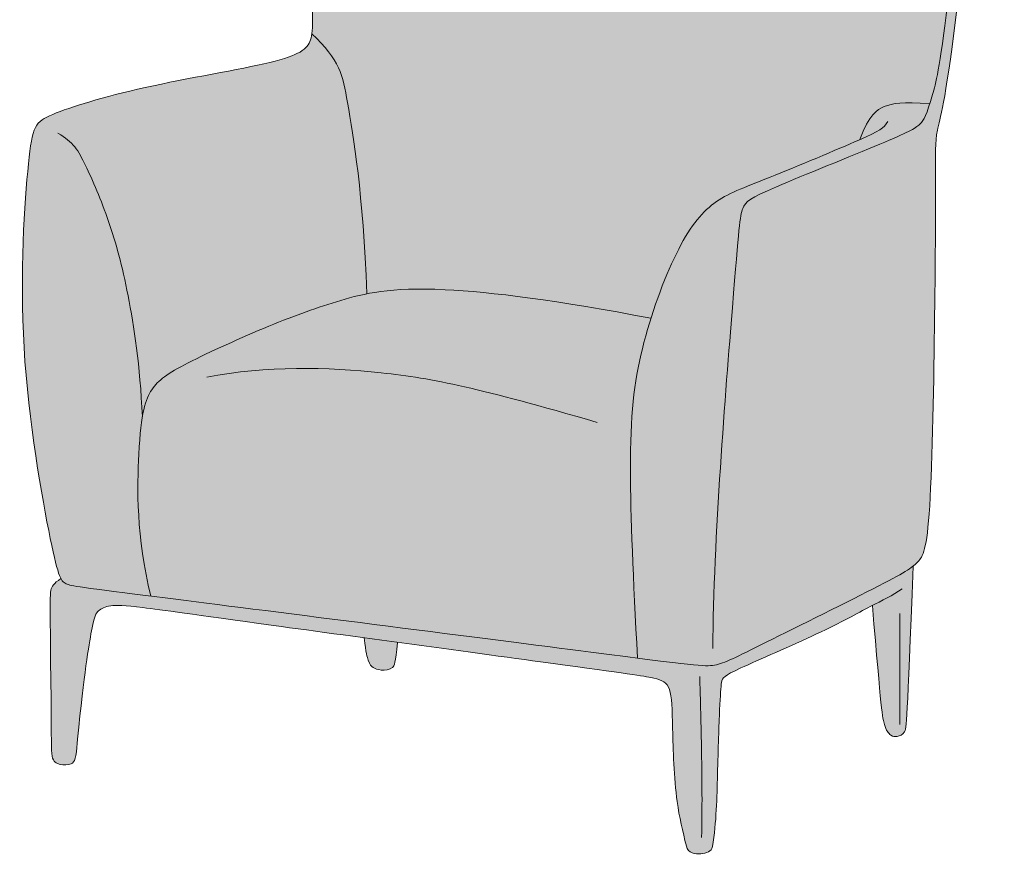
# Model space of a CAD drawing. Units: millimetres. Extents: x 9021 to 11402, y -70704 to -65427.
# Drawn here: x 9871 to 10848, y -70704 to -69876 of the extents above; entities that cross this region are included whole.
import ezdxf

# ---------------------------------------------------------------- set-up
doc = ezdxf.new("R2010")
doc.units = ezdxf.units.MM
doc.layers.add('drawing', color=7, linetype='Continuous', lineweight=5)
doc.layers.add('hatch', color=9, linetype='Continuous', lineweight=5)

msp = doc.modelspace()

# ---------------------------------------------------------------- hatches: boundary and pattern name
at = {"layer": 'hatch'}
h = msp.add_hatch(color=256, dxfattribs=at)
h.paths.add_polyline_path([(10528.48, -69327.06), (10420.49, -69314.72), (10374.3, -69310.83), (10331.99, -69308.49), (10312.02, -69307.92), (10292.84, -69307.72), (10274.55, -69307.86), (10257.21, -69308.32), (10240.89, -69309.07), (10225.69, -69310.09), (10211.67, -69311.34), (10198.92, -69312.8), (10187.48, -69314.46), (10182.24, -69315.37), (10177.32, -69316.36), (10172.69, -69317.41), (10170.49, -69317.97), (10168.37, -69318.55), (10166.31, -69319.15), (10164.33, -69319.78), (10162.42, -69320.43), (10160.57, -69321.1), (10158.8, -69321.8), (10157.09, -69322.53), (10155.45, -69323.28), (10153.87, -69324.07), (10152.36, -69324.88), (10150.91, -69325.72), (10150.21, -69326.16), (10149.52, -69326.6), (10148.85, -69327.05), (10148.2, -69327.51), (10147.56, -69327.97), (10146.93, -69328.45), (10146.32, -69328.93), (10145.72, -69329.42), (10145.14, -69329.92), (10144.58, -69330.43), (10144.03, -69330.95), (10143.49, -69331.48), (10142.96, -69332.01), (10142.45, -69332.56), (10141.96, -69333.12), (10141.48, -69333.68), (10141.01, -69334.25), (10140.55, -69334.84), (10140.11, -69335.43), (10139.68, -69336.04), (10139.27, -69336.65), (10138.87, -69337.28), (10138.48, -69337.92), (10138.1, -69338.57), (10137.74, -69339.24), (10137.39, -69339.93), (10137.05, -69340.63), (10136.73, -69341.36), (10136.42, -69342.1), (10136.11, -69342.87), (10135.83, -69343.67), (10135.55, -69344.49), (10135.29, -69345.33), (10135.04, -69346.21), (10134.8, -69347.11), (10134.57, -69348.05), (10134.35, -69349.02), (10134.15, -69350.02), (10133.78, -69352.13), (10133.45, -69354.4), (10133.16, -69356.83), (10132.93, -69359.43), (10132.73, -69362.23), (10132.47, -69368.42), (10132.37, -69375.5), (10132.44, -69383.55), (10133.03, -69402.93), (10160.26, -69839.05), (10161.77, -69869.89), (10161.88, -69875.13), (10161.89, -69879.59), (10161.8, -69883.37), (10161.72, -69885.03), (10161.61, -69886.56), (10161.47, -69887.96), (10161.32, -69889.26), (10161.13, -69890.46), (10160.93, -69891.58), (10160.81, -69892.11), (10160.69, -69892.63), (10160.57, -69893.13), (10160.44, -69893.61), (10160.3, -69894.09), (10160.16, -69894.55), (10159.86, -69895.46), (10159.53, -69896.34), (10159.36, -69896.77), (10159.17, -69897.2), (10158.99, -69897.62), (10158.79, -69898.04), (10158.58, -69898.46), (10158.37, -69898.86), (10158.15, -69899.27), (10157.92, -69899.67), (10157.67, -69900.07), (10157.42, -69900.46), (10157.16, -69900.84), (10156.88, -69901.23), (10156.59, -69901.61), (10156.3, -69901.98), (10155.98, -69902.36), (10155.66, -69902.73), (10155.32, -69903.09), (10154.97, -69903.45), (10154.6, -69903.81), (10154.22, -69904.17), (10153.83, -69904.52), (10153.41, -69904.87), (10152.99, -69905.22), (10152.54, -69905.57), (10152.08, -69905.91), (10151.6, -69906.25), (10151.11, -69906.59), (10150.6, -69906.93), (10150.06, -69907.26), (10149.51, -69907.59), (10148.36, -69908.25), (10147.12, -69908.91), (10145.79, -69909.56), (10144.38, -69910.2), (10142.88, -69910.84), (10141.29, -69911.48), (10139.6, -69912.12), (10137.81, -69912.75), (10133.91, -69914.03), (10129.57, -69915.31), (10124.77, -69916.61), (10119.47, -69917.94), (10107.37, -69920.67), (9995.88, -69942.81), (9966.25, -69949.89), (9952.95, -69953.44), (9940.75, -69956.94), (9929.7, -69960.34), (9919.86, -69963.6), (9911.28, -69966.67), (9904.03, -69969.51), (9900.91, -69970.83), (9899.47, -69971.49), (9898.11, -69972.14), (9896.83, -69972.81), (9896.21, -69973.15), (9895.62, -69973.49), (9895.04, -69973.84), (9894.47, -69974.2), (9893.93, -69974.56), (9893.4, -69974.93), (9892.88, -69975.31), (9892.38, -69975.7), (9891.9, -69976.1), (9891.43, -69976.52), (9890.98, -69976.94), (9890.53, -69977.38), (9890.11, -69977.83), (9889.69, -69978.29), (9889.29, -69978.78), (9888.9, -69979.27), (9888.53, -69979.79), (9888.16, -69980.32), (9887.81, -69980.88), (9887.47, -69981.45), (9887.14, -69982.04), (9886.82, -69982.66), (9886.51, -69983.29), (9886.21, -69983.95), (9885.91, -69984.64), (9885.63, -69985.35), (9885.36, -69986.08), (9885.09, -69986.84), (9884.83, -69987.63), (9884.58, -69988.44), (9884.1, -69990.16), (9883.65, -69992.01), (9883.22, -69993.98), (9882.81, -69996.08), (9882.03, -70000.73), (9881.3, -70006), (9879.89, -70018.62), (9877, -70052.62), (9874.68, -70096.25), (9874.03, -70120.78), (9873.89, -70146.63), (9874.37, -70173.45), (9875.59, -70200.87), (9877.62, -70228.52), (9880.34, -70255.96), (9883.58, -70282.74), (9887.17, -70308.38), (9894.72, -70354.46), (9901.6, -70390.54), (9904.9, -70405.99), (9906.33, -70412.13), (9907.65, -70417.31), (9908.88, -70421.64), (9909.46, -70423.51), (9910.03, -70425.2), (9910.59, -70426.72), (9911.13, -70428.07), (9911.4, -70428.69), (9911.67, -70429.28), (9911.94, -70429.83), (9912.21, -70430.34), (9912.39, -70430.68), (9912.57, -70431), (9912.75, -70431.3), (9912.93, -70431.6), (9913.12, -70431.88), (9913.3, -70432.14), (9913.48, -70432.4), (9913.66, -70432.64), (9913.85, -70432.87), (9914.03, -70433.09), (9914.22, -70433.3), (9914.4, -70433.49), (9914.59, -70433.68), (9914.78, -70433.86), (9914.97, -70434.03), (9915.16, -70434.2), (9915.35, -70434.35), (9915.54, -70434.5), (9915.74, -70434.63), (9915.94, -70434.77), (9916.14, -70434.89), (9916.34, -70435.01), (9916.54, -70435.13), (9916.75, -70435.24), (9916.95, -70435.34), (9917.16, -70435.44), (9917.59, -70435.64), (9918.03, -70435.81), (9918.48, -70435.99), (9918.98, -70436.17), (9919.51, -70436.34), (9920.07, -70436.51), (9920.68, -70436.69), (9921.34, -70436.86), (9922.08, -70437.04), (9923.8, -70437.4), (9925.93, -70437.8), (9935.65, -70439.3), (10001.32, -70447.78), (9998.8, -70436.88), (9996.62, -70426.2), (9994.74, -70415.76), (9993.16, -70405.57), (9991.85, -70395.63), (9990.79, -70385.96), (9989.96, -70376.58), (9989.34, -70367.5), (9988.91, -70358.72), (9988.65, -70350.27), (9988.54, -70334.37), (9988.87, -70319.91), (9989.46, -70306.98), (9990.19, -70295.49), (9991.02, -70285.53), (9991.97, -70276.97), (9992.48, -70273.16), (9993.03, -70269.64), (9993.47, -70267.1), (9993.93, -70264.71), (9994.41, -70262.47), (9994.9, -70260.37), (9995.42, -70258.4), (9995.95, -70256.55), (9996.5, -70254.82), (9997.08, -70253.19), (9997.67, -70251.65), (9998.28, -70250.2), (9998.9, -70248.83), (9999.55, -70247.54), (10000.22, -70246.3), (10000.91, -70245.11), (10001.62, -70243.97), (10002.35, -70242.87), (10002.97, -70241.98), (10003.6, -70241.11), (10004.25, -70240.25), (10004.91, -70239.41), (10005.6, -70238.58), (10006.31, -70237.77), (10007.05, -70236.96), (10007.81, -70236.16), (10008.6, -70235.37), (10009.42, -70234.58), (10010.27, -70233.8), (10011.15, -70233.03), (10012.07, -70232.25), (10013.03, -70231.48), (10014.02, -70230.71), (10015.05, -70229.93), (10017.24, -70228.37), (10019.61, -70226.79), (10022.17, -70225.17), (10024.94, -70223.51), (10031.16, -70220.02), (10038.38, -70216.23), (10055.81, -70207.64), (10076.04, -70198.24), (10118.37, -70179.85), (10137.62, -70172.15), (10155.48, -70165.5), (10172.66, -70159.64), (10189.86, -70154.27), (10202.28, -70150.75), (10208.9, -70149.12), (10215.93, -70147.6), (10223.02, -70146.32), (10230.68, -70145.21), (10238.98, -70144.3), (10248.02, -70143.6), (10257.89, -70143.15), (10268.68, -70142.99), (10280.49, -70143.12), (10293.4, -70143.59), (10311.44, -70144.7), (10331.47, -70146.42), (10353.56, -70148.8), (10377.8, -70151.88), (10433.03, -70160.28), (10497.76, -70171.95), (10493.22, -70187.08), (10489.21, -70202.24), (10486.31, -70214.88), (10485.02, -70221.23), (10483.84, -70227.64), (10482.76, -70234.16), (10481.79, -70240.81), (10480.92, -70247.64), (10480.15, -70254.66), (10478.9, -70269.47), (10478.03, -70285.52), (10477.53, -70303.09), (10477.39, -70322.44), (10477.91, -70359.64), (10484.4, -70509.32), (10520.46, -70513.87), (10541.97, -70516.25), (10545.64, -70516.56), (10548.79, -70516.77), (10551.48, -70516.88), (10552.68, -70516.9), (10553.79, -70516.9), (10554.83, -70516.88), (10555.8, -70516.84), (10556.72, -70516.78), (10557.59, -70516.71), (10558.42, -70516.61), (10559.23, -70516.5), (10560.02, -70516.38), (10560.8, -70516.24), (10561.74, -70516.05), (10562.69, -70515.84), (10563.65, -70515.61), (10564.63, -70515.35), (10565.62, -70515.07), (10566.63, -70514.76), (10568.72, -70514.06), (10570.94, -70513.23), (10573.32, -70512.28), (10578.66, -70509.95), (10612.26, -70493.49), (10737.04, -70430.68), (10746.6, -70425.37), (10750.25, -70423.2), (10753.29, -70421.3), (10754.6, -70420.42), (10755.79, -70419.6), (10756.87, -70418.82), (10757.86, -70418.07), (10758.6, -70417.47), (10759.3, -70416.9), (10759.95, -70416.33), (10760.56, -70415.78), (10761.14, -70415.23), (10761.69, -70414.68), (10762.75, -70413.57), (10763.2, -70413.09), (10763.64, -70412.59), (10764.08, -70412.07), (10764.51, -70411.53), (10764.73, -70411.25), (10764.94, -70410.96), (10765.16, -70410.65), (10765.37, -70410.34), (10765.58, -70410.02), (10765.79, -70409.68), (10765.99, -70409.33), (10766.2, -70408.96), (10766.41, -70408.58), (10766.61, -70408.19), (10766.81, -70407.78), (10767.02, -70407.35), (10767.22, -70406.9), (10767.42, -70406.43), (10767.81, -70405.43), (10768.2, -70404.35), (10768.58, -70403.18), (10768.96, -70401.9), (10769.33, -70400.52), (10769.69, -70399.02), (10770.05, -70397.4), (10770.75, -70393.77), (10771.43, -70389.58), (10772.07, -70384.78), (10772.69, -70379.3), (10773.28, -70373.09), (10774.37, -70358.29), (10776.19, -70319.07), (10779.3, -70169.46), (10780.14, -70004.55), (10780.33, -69999.21), (10780.48, -69996.74), (10780.68, -69994.37), (10780.92, -69992.07), (10781.22, -69989.82), (10781.58, -69987.59), (10782.01, -69985.35), (10786.1, -69967.46), (10788.13, -69957.31), (10790.54, -69943.66), (10793.34, -69925.68), (10800.24, -69873.34), (10846.24, -69415.65), (10846.7, -69410.38), (10847.03, -69405.46), (10847.12, -69403.14), (10847.15, -69400.9), (10847.14, -69399.82), (10847.11, -69398.75), (10847.06, -69397.71), (10846.98, -69396.68), (10846.88, -69395.67), (10846.76, -69394.69), (10846.61, -69393.72), (10846.43, -69392.78), (10846.33, -69392.31), (10846.22, -69391.85), (10846.11, -69391.39), (10845.99, -69390.94), (10845.86, -69390.49), (10845.72, -69390.05), (10845.57, -69389.61), (10845.42, -69389.18), (10845.25, -69388.75), (10845.08, -69388.33), (10844.9, -69387.91), (10844.71, -69387.49), (10844.51, -69387.08), (10844.3, -69386.67), (10844.08, -69386.27), (10843.85, -69385.87), (10843.61, -69385.48), (10843.36, -69385.09), (10843.1, -69384.71), (10842.83, -69384.33), (10842.55, -69383.95), (10842.26, -69383.58), (10841.96, -69383.21), (10841.64, -69382.85), (10841.32, -69382.49), (10840.98, -69382.13), (10840.63, -69381.78), (10840.27, -69381.43), (10839.89, -69381.09), (10839.5, -69380.75), (10839.09, -69380.41), (10838.66, -69380.07), (10838.22, -69379.74), (10837.76, -69379.41), (10837.28, -69379.08), (10836.78, -69378.76), (10836.25, -69378.43), (10835.71, -69378.11), (10835.15, -69377.79), (10834.56, -69377.47), (10833.95, -69377.16), (10833.31, -69376.84), (10831.96, -69376.22), (10830.5, -69375.59), (10828.92, -69374.97), (10827.23, -69374.34), (10825.41, -69373.72), (10823.46, -69373.09), (10821.36, -69372.46), (10816.73, -69371.19), (10811.47, -69369.88), (10798.85, -69367.12), (10763.79, -69360.76), (10655.03, -69344.18)], flags=0)
h.paths.add_polyline_path([(10421.2, -69576.88), (10421.19, -69577.54), (10421.15, -69578.22), (10421.12, -69578.56), (10421.09, -69578.9), (10421.05, -69579.25), (10421.01, -69579.6), (10420.95, -69579.94), (10420.89, -69580.29), (10420.83, -69580.64), (10420.76, -69580.99), (10420.68, -69581.34), (10420.59, -69581.68), (10420.49, -69582.03), (10420.39, -69582.38), (10420.28, -69582.72), (10420.17, -69583.06), (10420.05, -69583.4), (10419.92, -69583.74), (10419.78, -69584.07), (10419.64, -69584.4), (10419.49, -69584.73), (10419.33, -69585.05), (10419.17, -69585.37), (10418.99, -69585.68), (10418.82, -69585.99), (10418.63, -69586.29), (10418.44, -69586.59), (10418.25, -69586.88), (10418.05, -69587.16), (10417.84, -69587.44), (10417.63, -69587.71), (10417.41, -69587.97), (10417.19, -69588.23), (10416.96, -69588.48), (10416.73, -69588.71), (10416.49, -69588.94), (10416.25, -69589.17), (10416.01, -69589.38), (10415.76, -69589.59), (10415.51, -69589.78), (10415.26, -69589.97), (10415, -69590.15), (10414.74, -69590.32), (10414.48, -69590.48), (10414.22, -69590.63), (10413.96, -69590.77), (10413.69, -69590.9), (10413.42, -69591.02), (10413.16, -69591.14), (10412.89, -69591.24), (10412.62, -69591.33), (10412.36, -69591.42), (10412.09, -69591.5), (10411.82, -69591.57), (10411.56, -69591.63), (10411.29, -69591.68), (10411.03, -69591.72), (10410.77, -69591.76), (10410.51, -69591.78), (10410.25, -69591.8), (10409.99, -69591.81), (10409.74, -69591.82), (10409.48, -69591.81), (10409.23, -69591.8), (10408.97, -69591.78), (10408.71, -69591.76), (10408.44, -69591.72), (10408.18, -69591.68), (10407.92, -69591.63), (10407.65, -69591.57), (10407.38, -69591.5), (10407.12, -69591.42), (10406.85, -69591.33), (10406.58, -69591.24), (10406.32, -69591.14), (10406.05, -69591.02), (10405.78, -69590.9), (10405.52, -69590.77), (10405.25, -69590.63), (10404.99, -69590.48), (10404.73, -69590.32), (10404.47, -69590.15), (10404.22, -69589.97), (10403.96, -69589.78), (10403.71, -69589.59), (10403.46, -69589.38), (10403.22, -69589.17), (10402.98, -69588.94), (10402.74, -69588.71), (10402.51, -69588.48), (10402.29, -69588.23), (10402.06, -69587.97), (10401.84, -69587.71), (10401.63, -69587.44), (10401.43, -69587.16), (10401.22, -69586.88), (10401.03, -69586.59), (10400.84, -69586.29), (10400.66, -69585.99), (10400.48, -69585.68), (10400.31, -69585.37), (10400.14, -69585.05), (10399.99, -69584.73), (10399.84, -69584.4), (10399.69, -69584.07), (10399.56, -69583.74), (10399.43, -69583.4), (10399.3, -69583.06), (10399.19, -69582.72), (10399.08, -69582.38), (10398.98, -69582.03), (10398.88, -69581.68), (10398.8, -69581.34), (10398.72, -69580.99), (10398.64, -69580.64), (10398.58, -69580.29), (10398.52, -69579.94), (10398.47, -69579.6), (10398.42, -69579.25), (10398.38, -69578.9), (10398.35, -69578.56), (10398.32, -69578.22), (10398.29, -69577.54), (10398.28, -69576.88), (10398.29, -69576.21), (10398.32, -69575.54), (10398.35, -69575.19), (10398.38, -69574.85), (10398.42, -69574.51), (10398.47, -69574.16), (10398.52, -69573.81), (10398.58, -69573.46), (10398.64, -69573.12), (10398.72, -69572.77), (10398.8, -69572.42), (10398.88, -69572.07), (10398.98, -69571.72), (10399.08, -69571.38), (10399.19, -69571.04), (10399.3, -69570.69), (10399.43, -69570.35), (10399.56, -69570.02), (10399.69, -69569.68), (10399.84, -69569.35), (10399.99, -69569.03), (10400.14, -69568.7), (10400.31, -69568.39), (10400.48, -69568.07), (10400.66, -69567.76), (10400.84, -69567.46), (10401.03, -69567.17), (10401.22, -69566.88), (10401.43, -69566.59), (10401.63, -69566.31), (10401.84, -69566.04), (10402.06, -69565.78), (10402.29, -69565.53), (10402.51, -69565.28), (10402.74, -69565.04), (10402.98, -69564.81), (10403.22, -69564.59), (10403.46, -69564.37), (10403.71, -69564.17), (10403.96, -69563.97), (10404.22, -69563.79), (10404.47, -69563.61), (10404.73, -69563.44), (10404.99, -69563.28), (10405.25, -69563.13), (10405.52, -69562.99), (10405.78, -69562.86), (10406.05, -69562.73), (10406.32, -69562.62), (10406.58, -69562.52), (10406.85, -69562.42), (10407.12, -69562.33), (10407.38, -69562.26), (10407.65, -69562.19), (10407.92, -69562.13), (10408.18, -69562.08), (10408.44, -69562.03), (10408.71, -69562), (10408.97, -69561.97), (10409.23, -69561.95), (10409.48, -69561.94), (10409.74, -69561.94), (10409.99, -69561.94), (10410.25, -69561.95), (10410.51, -69561.97), (10410.77, -69562), (10411.03, -69562.03), (10411.29, -69562.08), (10411.56, -69562.13), (10411.82, -69562.19), (10412.09, -69562.26), (10412.36, -69562.33), (10412.62, -69562.42), (10412.89, -69562.52), (10413.16, -69562.62), (10413.42, -69562.73), (10413.69, -69562.86), (10413.96, -69562.99), (10414.22, -69563.13), (10414.48, -69563.28), (10414.74, -69563.44), (10415, -69563.61), (10415.26, -69563.79), (10415.51, -69563.97), (10415.76, -69564.17), (10416.01, -69564.37), (10416.25, -69564.59), (10416.49, -69564.81), (10416.73, -69565.04), (10416.96, -69565.28), (10417.19, -69565.53), (10417.41, -69565.78), (10417.63, -69566.04), (10417.84, -69566.31), (10418.05, -69566.59), (10418.25, -69566.88), (10418.44, -69567.17), (10418.63, -69567.46), (10418.82, -69567.76), (10418.99, -69568.07), (10419.17, -69568.39), (10419.33, -69568.7), (10419.49, -69569.03), (10419.64, -69569.35), (10419.78, -69569.68), (10419.92, -69570.02), (10420.05, -69570.35), (10420.17, -69570.69), (10420.28, -69571.04), (10420.39, -69571.38), (10420.49, -69571.72), (10420.59, -69572.07), (10420.68, -69572.42), (10420.76, -69572.77), (10420.83, -69573.12), (10420.89, -69573.46), (10420.95, -69573.81), (10421.01, -69574.16), (10421.05, -69574.51), (10421.09, -69574.85), (10421.12, -69575.19), (10421.15, -69575.54), (10421.19, -69576.21)], flags=0)
h.paths.add_polyline_path([(10643.1, -69590.77), (10643.09, -69591.12), (10643.08, -69591.47), (10643.07, -69591.82), (10643.04, -69592.18), (10643.01, -69592.54), (10642.98, -69592.9), (10642.93, -69593.26), (10642.88, -69593.63), (10642.82, -69593.99), (10642.75, -69594.36), (10642.68, -69594.72), (10642.59, -69595.09), (10642.5, -69595.46), (10642.4, -69595.82), (10642.29, -69596.19), (10642.18, -69596.55), (10642.05, -69596.91), (10641.92, -69597.27), (10641.78, -69597.63), (10641.63, -69597.98), (10641.48, -69598.33), (10641.31, -69598.68), (10641.14, -69599.02), (10640.96, -69599.36), (10640.77, -69599.7), (10640.58, -69600.03), (10640.37, -69600.35), (10640.16, -69600.67), (10639.95, -69600.98), (10639.72, -69601.29), (10639.49, -69601.58), (10639.25, -69601.88), (10639.01, -69602.16), (10638.76, -69602.44), (10638.51, -69602.7), (10638.25, -69602.96), (10637.98, -69603.21), (10637.71, -69603.46), (10637.44, -69603.69), (10637.16, -69603.92), (10636.87, -69604.13), (10636.59, -69604.34), (10636.3, -69604.53), (10636, -69604.72), (10635.71, -69604.9), (10635.41, -69605.07), (10635.11, -69605.23), (10634.81, -69605.37), (10634.5, -69605.51), (10634.2, -69605.64), (10633.89, -69605.76), (10633.59, -69605.87), (10633.28, -69605.97), (10632.98, -69606.06), (10632.67, -69606.14), (10632.36, -69606.21), (10632.06, -69606.28), (10631.76, -69606.33), (10631.46, -69606.38), (10631.16, -69606.41), (10630.86, -69606.44), (10630.56, -69606.46), (10630.27, -69606.47), (10629.98, -69606.48), (10629.69, -69606.47), (10629.39, -69606.46), (10629.1, -69606.44), (10628.8, -69606.41), (10628.5, -69606.38), (10628.2, -69606.33), (10627.89, -69606.28), (10627.59, -69606.21), (10627.28, -69606.14), (10626.98, -69606.06), (10626.67, -69605.97), (10626.37, -69605.87), (10626.06, -69605.76), (10625.76, -69605.64), (10625.45, -69605.51), (10625.15, -69605.37), (10624.85, -69605.23), (10624.55, -69605.07), (10624.25, -69604.9), (10623.95, -69604.72), (10623.66, -69604.53), (10623.37, -69604.34), (10623.08, -69604.13), (10622.8, -69603.92), (10622.52, -69603.69), (10622.24, -69603.46), (10621.97, -69603.21), (10621.71, -69602.96), (10621.45, -69602.7), (10621.19, -69602.44), (10620.94, -69602.16), (10620.7, -69601.88), (10620.46, -69601.58), (10620.23, -69601.29), (10620.01, -69600.98), (10619.79, -69600.67), (10619.58, -69600.35), (10619.38, -69600.03), (10619.18, -69599.7), (10619, -69599.36), (10618.82, -69599.02), (10618.64, -69598.68), (10618.48, -69598.33), (10618.32, -69597.98), (10618.17, -69597.63), (10618.03, -69597.27), (10617.9, -69596.91), (10617.78, -69596.55), (10617.66, -69596.19), (10617.55, -69595.82), (10617.45, -69595.46), (10617.36, -69595.09), (10617.28, -69594.72), (10617.2, -69594.36), (10617.14, -69593.99), (10617.08, -69593.63), (10617.02, -69593.26), (10616.98, -69592.9), (10616.94, -69592.54), (10616.91, -69592.18), (10616.89, -69591.82), (10616.87, -69591.47), (10616.86, -69591.12), (10616.86, -69590.77), (10616.86, -69590.42), (10616.87, -69590.07), (10616.89, -69589.71), (10616.91, -69589.36), (10616.94, -69589), (10616.98, -69588.64), (10617.02, -69588.27), (10617.08, -69587.91), (10617.14, -69587.54), (10617.2, -69587.18), (10617.28, -69586.81), (10617.36, -69586.44), (10617.45, -69586.08), (10617.55, -69585.71), (10617.66, -69585.35), (10617.78, -69584.98), (10617.9, -69584.62), (10618.03, -69584.26), (10618.17, -69583.91), (10618.32, -69583.55), (10618.48, -69583.2), (10618.64, -69582.85), (10618.82, -69582.51), (10619, -69582.17), (10619.18, -69581.84), (10619.38, -69581.51), (10619.58, -69581.18), (10619.79, -69580.87), (10620.01, -69580.55), (10620.23, -69580.25), (10620.46, -69579.95), (10620.7, -69579.66), (10620.94, -69579.38), (10621.19, -69579.1), (10621.45, -69578.83), (10621.71, -69578.57), (10621.97, -69578.32), (10622.24, -69578.08), (10622.52, -69577.84), (10622.8, -69577.62), (10623.08, -69577.4), (10623.37, -69577.2), (10623.66, -69577), (10623.95, -69576.81), (10624.25, -69576.64), (10624.55, -69576.47), (10624.85, -69576.31), (10625.15, -69576.16), (10625.45, -69576.02), (10625.76, -69575.89), (10626.06, -69575.77), (10626.37, -69575.66), (10626.67, -69575.56), (10626.98, -69575.47), (10627.28, -69575.39), (10627.59, -69575.32), (10627.89, -69575.26), (10628.2, -69575.2), (10628.5, -69575.16), (10628.8, -69575.12), (10629.1, -69575.09), (10629.39, -69575.07), (10629.69, -69575.06), (10629.98, -69575.06), (10630.27, -69575.06), (10630.56, -69575.07), (10630.86, -69575.09), (10631.16, -69575.12), (10631.46, -69575.16), (10631.76, -69575.2), (10632.06, -69575.26), (10632.36, -69575.32), (10632.67, -69575.39), (10632.98, -69575.47), (10633.28, -69575.56), (10633.59, -69575.66), (10633.89, -69575.77), (10634.2, -69575.89), (10634.5, -69576.02), (10634.81, -69576.16), (10635.11, -69576.31), (10635.41, -69576.47), (10635.71, -69576.64), (10636, -69576.81), (10636.3, -69577), (10636.59, -69577.2), (10636.87, -69577.4), (10637.16, -69577.62), (10637.44, -69577.84), (10637.71, -69578.08), (10637.98, -69578.32), (10638.25, -69578.57), (10638.51, -69578.83), (10638.76, -69579.1), (10639.01, -69579.38), (10639.25, -69579.66), (10639.49, -69579.95), (10639.72, -69580.25), (10639.95, -69580.55), (10640.16, -69580.87), (10640.37, -69581.18), (10640.58, -69581.51), (10640.77, -69581.84), (10640.96, -69582.17), (10641.14, -69582.51), (10641.31, -69582.85), (10641.48, -69583.2), (10641.63, -69583.55), (10641.78, -69583.91), (10641.92, -69584.26), (10642.05, -69584.62), (10642.18, -69584.98), (10642.29, -69585.35), (10642.4, -69585.71), (10642.5, -69586.08), (10642.59, -69586.44), (10642.68, -69586.81), (10642.75, -69587.18), (10642.82, -69587.54), (10642.88, -69587.91), (10642.93, -69588.27), (10642.98, -69588.64), (10643.01, -69589), (10643.04, -69589.36), (10643.07, -69589.71), (10643.08, -69590.07), (10643.09, -69590.42)], flags=0)
for points in [[(10001.32, -70447.78), (10484.4, -70509.32), (10479.31, -70402.98), (10477.91, -70359.64), (10477.39, -70322.44), (10477.53, -70303.09), (10478.03, -70285.52), (10478.9, -70269.47), (10480.15, -70254.66), (10480.92, -70247.64), (10481.79, -70240.81), (10482.76, -70234.16), (10483.84, -70227.64), (10485.02, -70221.23), (10486.31, -70214.88), (10489.21, -70202.24), (10493.22, -70187.08), (10497.76, -70171.95), (10433.03, -70160.28), (10377.8, -70151.88), (10353.56, -70148.8), (10331.47, -70146.42), (10311.44, -70144.7), (10293.4, -70143.59), (10280.49, -70143.12), (10268.68, -70142.99), (10257.89, -70143.15), (10248.02, -70143.6), (10238.98, -70144.3), (10230.68, -70145.21), (10223.02, -70146.32), (10215.93, -70147.6), (10208.9, -70149.12), (10202.28, -70150.75), (10189.86, -70154.27), (10172.66, -70159.64), (10155.48, -70165.5), (10137.62, -70172.15), (10118.37, -70179.85), (10076.04, -70198.24), (10055.81, -70207.64), (10038.38, -70216.23), (10031.16, -70220.02), (10024.94, -70223.51), (10022.17, -70225.17), (10019.61, -70226.79), (10017.24, -70228.37), (10015.05, -70229.93), (10014.02, -70230.71), (10013.03, -70231.48), (10012.07, -70232.25), (10011.15, -70233.03), (10010.27, -70233.8), (10009.42, -70234.58), (10008.6, -70235.37), (10007.81, -70236.16), (10007.05, -70236.96), (10006.31, -70237.77), (10005.6, -70238.58), (10004.91, -70239.41), (10004.25, -70240.25), (10003.6, -70241.11), (10002.97, -70241.98), (10002.35, -70242.87), (10001.62, -70243.97), (10000.91, -70245.11), (10000.22, -70246.3), (9999.55, -70247.54), (9998.9, -70248.83), (9998.28, -70250.2), (9997.67, -70251.65), (9997.08, -70253.19), (9996.5, -70254.82), (9995.95, -70256.55), (9995.42, -70258.4), (9994.9, -70260.37), (9994.41, -70262.47), (9993.93, -70264.71), (9993.47, -70267.1), (9993.03, -70269.64), (9992.48, -70273.16), (9991.97, -70276.97), (9991.02, -70285.53), (9990.19, -70295.49), (9989.46, -70306.98), (9988.87, -70319.91), (9988.54, -70334.37), (9988.65, -70350.27), (9988.91, -70358.72), (9989.34, -70367.5), (9989.96, -70376.58), (9990.79, -70385.96), (9991.85, -70395.63), (9993.16, -70405.57), (9994.74, -70415.76), (9996.62, -70426.2), (9998.8, -70436.88)], [(10757.86, -70418.07), (10756.87, -70418.82), (10755.79, -70419.6), (10754.6, -70420.42), (10753.29, -70421.3), (10750.25, -70423.2), (10746.6, -70425.37), (10737.04, -70430.68), (10612.26, -70493.49), (10578.66, -70509.95), (10573.32, -70512.28), (10570.94, -70513.23), (10568.72, -70514.06), (10566.63, -70514.76), (10565.62, -70515.07), (10564.63, -70515.35), (10563.65, -70515.61), (10562.69, -70515.84), (10561.74, -70516.05), (10560.8, -70516.24), (10560.02, -70516.38), (10559.23, -70516.5), (10558.42, -70516.61), (10557.59, -70516.71), (10556.72, -70516.78), (10555.8, -70516.84), (10554.83, -70516.88), (10553.79, -70516.9), (10552.68, -70516.9), (10551.48, -70516.88), (10548.79, -70516.77), (10545.64, -70516.56), (10541.97, -70516.25), (10520.46, -70513.87), (9935.65, -70439.3), (9925.93, -70437.8), (9923.8, -70437.4), (9922.08, -70437.04), (9921.34, -70436.86), (9920.68, -70436.69), (9920.07, -70436.51), (9919.51, -70436.34), (9918.98, -70436.17), (9918.48, -70435.99), (9918.03, -70435.81), (9917.59, -70435.64), (9917.16, -70435.44), (9916.95, -70435.34), (9916.75, -70435.24), (9916.54, -70435.13), (9916.34, -70435.01), (9916.14, -70434.89), (9915.94, -70434.77), (9915.74, -70434.63), (9915.54, -70434.5), (9915.35, -70434.35), (9915.16, -70434.2), (9914.97, -70434.03), (9914.78, -70433.86), (9914.59, -70433.68), (9914.4, -70433.49), (9914.22, -70433.3), (9914.03, -70433.09), (9913.85, -70432.87), (9913.66, -70432.64), (9913.48, -70432.4), (9913.3, -70432.14), (9913.12, -70431.88), (9912.93, -70431.6), (9912.75, -70431.3), (9912.57, -70431), (9912.39, -70430.68), (9912.21, -70430.34), (9910.86, -70431.27), (9909.65, -70432.14), (9908.56, -70432.96), (9907.59, -70433.74), (9907.14, -70434.11), (9906.72, -70434.47), (9906.33, -70434.83), (9905.96, -70435.18), (9905.61, -70435.53), (9905.29, -70435.86), (9904.98, -70436.2), (9904.7, -70436.52), (9904.44, -70436.85), (9904.19, -70437.17), (9903.96, -70437.49), (9903.75, -70437.81), (9903.56, -70438.13), (9903.38, -70438.44), (9903.21, -70438.76), (9903.06, -70439.08), (9902.92, -70439.4), (9902.79, -70439.73), (9902.66, -70440.05), (9902.55, -70440.39), (9902.45, -70440.72), (9902.35, -70441.07), (9902.26, -70441.41), (9902.17, -70441.77), (9902.1, -70442.12), (9902.02, -70442.5), (9901.95, -70442.94), (9901.89, -70443.47), (9901.83, -70444.11), (9901.77, -70444.89), (9901.68, -70446.98), (9901.56, -70453.98), (9902.91, -70600.77), (9902.96, -70602.45), (9903.01, -70603.23), (9903.06, -70603.98), (9903.13, -70604.69), (9903.21, -70605.36), (9903.31, -70606), (9903.41, -70606.6), (9903.53, -70607.18), (9903.66, -70607.72), (9903.8, -70608.23), (9903.87, -70608.48), (9903.95, -70608.72), (9904.03, -70608.95), (9904.11, -70609.17), (9904.19, -70609.39), (9904.28, -70609.6), (9904.37, -70609.81), (9904.46, -70610.01), (9904.56, -70610.2), (9904.65, -70610.39), (9904.75, -70610.57), (9904.85, -70610.74), (9904.95, -70610.91), (9905.06, -70611.08), (9905.17, -70611.23), (9905.28, -70611.39), (9905.39, -70611.54), (9905.5, -70611.68), (9905.62, -70611.82), (9905.74, -70611.95), (9905.86, -70612.08), (9905.98, -70612.21), (9906.1, -70612.33), (9906.23, -70612.45), (9906.36, -70612.56), (9906.49, -70612.67), (9906.62, -70612.77), (9906.75, -70612.87), (9906.89, -70612.97), (9907.02, -70613.07), (9907.16, -70613.16), (9907.3, -70613.25), (9907.44, -70613.33), (9907.58, -70613.42), (9907.73, -70613.5), (9907.87, -70613.58), (9908.17, -70613.72), (9908.47, -70613.86), (9908.78, -70614), (9909.09, -70614.12), (9909.41, -70614.24), (9909.73, -70614.36), (9910.05, -70614.47), (9910.38, -70614.57), (9910.71, -70614.66), (9911.05, -70614.75), (9911.39, -70614.84), (9911.73, -70614.91), (9912.07, -70614.99), (9912.42, -70615.05), (9912.77, -70615.11), (9913.47, -70615.21), (9914.18, -70615.29), (9914.9, -70615.34), (9915.61, -70615.37), (9916.33, -70615.37), (9917.04, -70615.36), (9917.75, -70615.32), (9918.45, -70615.26), (9919.14, -70615.17), (9919.82, -70615.06), (9920.16, -70615), (9920.49, -70614.93), (9920.82, -70614.86), (9921.14, -70614.77), (9921.3, -70614.72), (9921.46, -70614.67), (9921.62, -70614.62), (9921.78, -70614.56), (9921.93, -70614.5), (9922.09, -70614.44), (9922.24, -70614.37), (9922.39, -70614.29), (9922.55, -70614.22), (9922.69, -70614.14), (9922.84, -70614.05), (9922.99, -70613.96), (9923.13, -70613.86), (9923.28, -70613.76), (9923.42, -70613.66), (9923.56, -70613.55), (9923.7, -70613.43), (9923.84, -70613.31), (9923.97, -70613.18), (9924.11, -70613.04), (9924.24, -70612.9), (9924.37, -70612.75), (9924.5, -70612.59), (9924.62, -70612.43), (9924.75, -70612.26), (9924.87, -70612.08), (9924.99, -70611.9), (9925.11, -70611.71), (9925.23, -70611.51), (9925.34, -70611.3), (9925.45, -70611.08), (9925.57, -70610.86), (9925.67, -70610.62), (9925.78, -70610.38), (9925.88, -70610.13), (9925.98, -70609.87), (9926.08, -70609.6), (9926.18, -70609.32), (9926.37, -70608.73), (9926.54, -70608.1), (9926.71, -70607.43), (9926.87, -70606.72), (9927.01, -70605.96), (9927.15, -70605.16), (9927.27, -70604.31), (9927.38, -70603.41), (9927.48, -70602.45), (9927.49, -70602.31), (9932.16, -70556.46), (9936.11, -70523.42), (9939.38, -70500.55), (9942, -70485.23), (9943.19, -70479.1), (9944.23, -70474.28), (9944.7, -70472.29), (9945.16, -70470.57), (9945.59, -70469.08), (9945.8, -70468.41), (9946.01, -70467.8), (9946.22, -70467.23), (9946.43, -70466.71), (9946.63, -70466.22), (9946.83, -70465.78), (9947.04, -70465.37), (9947.14, -70465.18), (9947.24, -70465), (9947.34, -70464.82), (9947.45, -70464.65), (9947.55, -70464.49), (9947.65, -70464.33), (9947.76, -70464.18), (9947.86, -70464.03), (9947.97, -70463.9), (9948.08, -70463.76), (9948.18, -70463.63), (9948.29, -70463.51), (9948.4, -70463.38), (9948.51, -70463.26), (9948.62, -70463.15), (9948.74, -70463.04), (9948.97, -70462.82), (9949.2, -70462.61), (9949.44, -70462.4), (9949.95, -70461.99), (9950.48, -70461.58), (9951.05, -70461.19), (9951.34, -70460.99), (9951.64, -70460.8), (9951.95, -70460.61), (9952.27, -70460.42), (9952.6, -70460.23), (9952.93, -70460.05), (9953.27, -70459.87), (9953.63, -70459.7), (9953.99, -70459.52), (9954.36, -70459.36), (9954.73, -70459.19), (9955.12, -70459.03), (9955.52, -70458.88), (9955.93, -70458.73), (9956.34, -70458.58), (9956.77, -70458.44), (9957.65, -70458.17), (9958.57, -70457.93), (9959.53, -70457.71), (9960.54, -70457.51), (9961.59, -70457.34), (9962.69, -70457.2), (9963.84, -70457.08), (9965.06, -70457), (9966.38, -70456.95), (9967.78, -70456.93), (9969.3, -70456.94), (9970.95, -70456.99), (9972.73, -70457.08), (9976.76, -70457.36), (9981.51, -70457.8), (9993.56, -70459.18), (10479.39, -70525.56), (10493.36, -70527.77), (10497.53, -70528.56), (10500.75, -70529.28), (10502.19, -70529.64), (10503.57, -70530.01), (10504.88, -70530.41), (10505.51, -70530.62), (10506.12, -70530.83), (10506.71, -70531.05), (10507.29, -70531.28), (10507.85, -70531.53), (10508.4, -70531.78), (10508.93, -70532.04), (10509.44, -70532.32), (10509.94, -70532.61), (10510.19, -70532.76), (10510.42, -70532.92), (10510.66, -70533.08), (10510.89, -70533.24), (10511.12, -70533.4), (10511.34, -70533.57), (10511.56, -70533.75), (10511.78, -70533.93), (10511.99, -70534.11), (10512.2, -70534.3), (10512.4, -70534.49), (10512.6, -70534.69), (10512.8, -70534.89), (10512.99, -70535.1), (10513.18, -70535.31), (10513.37, -70535.53), (10513.55, -70535.75), (10513.73, -70535.98), (10513.9, -70536.21), (10514.07, -70536.45), (10514.24, -70536.69), (10514.4, -70536.94), (10514.56, -70537.2), (10514.72, -70537.46), (10514.87, -70537.73), (10515.02, -70538), (10515.17, -70538.29), (10515.31, -70538.57), (10515.45, -70538.87), (10515.58, -70539.17), (10515.84, -70539.79), (10516.08, -70540.44), (10516.32, -70541.12), (10516.53, -70541.82), (10516.74, -70542.56), (10516.93, -70543.33), (10517.11, -70544.13), (10517.28, -70544.96), (10517.44, -70545.82), (10517.59, -70546.72), (10517.86, -70548.61), (10518.09, -70550.64), (10518.28, -70552.81), (10518.45, -70555.14), (10518.73, -70560.25), (10520.43, -70614.38), (10521.71, -70633.34), (10522.62, -70642.7), (10523.74, -70651.77), (10524.61, -70657.55), (10525.58, -70663.18), (10527.76, -70674.15), (10532.88, -70695.95), (10532.97, -70696.3), (10533.07, -70696.64), (10533.17, -70696.96), (10533.29, -70697.28), (10533.4, -70697.59), (10533.53, -70697.89), (10533.66, -70698.18), (10533.79, -70698.46), (10533.93, -70698.73), (10534.08, -70698.99), (10534.24, -70699.25), (10534.4, -70699.49), (10534.56, -70699.73), (10534.73, -70699.96), (10534.91, -70700.18), (10535.09, -70700.39), (10535.27, -70700.59), (10535.46, -70700.79), (10535.66, -70700.98), (10535.86, -70701.16), (10536.06, -70701.33), (10536.27, -70701.5), (10536.49, -70701.66), (10536.7, -70701.81), (10536.93, -70701.95), (10537.15, -70702.09), (10537.38, -70702.22), (10537.61, -70702.35), (10537.85, -70702.47), (10538.09, -70702.58), (10538.33, -70702.68), (10538.57, -70702.78), (10538.82, -70702.88), (10539.07, -70702.97), (10539.33, -70703.05), (10539.58, -70703.13), (10539.84, -70703.2), (10540.1, -70703.27), (10540.36, -70703.33), (10540.63, -70703.38), (10540.89, -70703.44), (10541.16, -70703.48), (10541.7, -70703.56), (10542.25, -70703.63), (10542.8, -70703.67), (10543.35, -70703.71), (10543.91, -70703.73), (10544.47, -70703.73), (10545.02, -70703.72), (10545.58, -70703.71), (10546.14, -70703.68), (10547.23, -70703.6), (10548.31, -70703.49), (10549.36, -70703.36), (10549.88, -70703.28), (10550.39, -70703.19), (10550.89, -70703.09), (10551.38, -70702.98), (10551.85, -70702.86), (10552.32, -70702.73), (10552.78, -70702.59), (10553.23, -70702.44), (10553.66, -70702.28), (10553.88, -70702.2), (10554.08, -70702.11), (10554.29, -70702.02), (10554.49, -70701.92), (10554.69, -70701.83), (10554.89, -70701.72), (10555.08, -70701.62), (10555.27, -70701.51), (10555.45, -70701.4), (10555.63, -70701.29), (10555.81, -70701.17), (10555.98, -70701.05), (10556.15, -70700.92), (10556.31, -70700.8), (10556.47, -70700.66), (10556.63, -70700.53), (10556.78, -70700.39), (10556.93, -70700.25), (10557.07, -70700.1), (10557.21, -70699.95), (10557.34, -70699.79), (10557.47, -70699.63), (10557.59, -70699.47), (10557.71, -70699.3), (10557.83, -70699.13), (10557.94, -70698.95), (10558.04, -70698.77), (10558.14, -70698.59), (10558.23, -70698.4), (10558.32, -70698.21), (10558.4, -70698.01), (10558.48, -70697.81), (10558.55, -70697.6), (10558.62, -70697.39), (10558.68, -70697.17), (10558.73, -70696.95), (10558.78, -70696.73), (10558.83, -70696.5), (10560.15, -70687.36), (10561.19, -70678.2), (10561.98, -70669.07), (10562.58, -70659.99), (10565.92, -70560.75), (10566.85, -70543.21), (10567.34, -70537.55), (10567.6, -70535.32), (10567.74, -70534.33), (10567.89, -70533.42), (10568.05, -70532.58), (10568.13, -70532.18), (10568.18, -70531.98), (10568.23, -70531.79), (10568.29, -70531.6), (10568.34, -70531.41), (10568.41, -70531.23), (10568.47, -70531.04), (10568.54, -70530.86), (10568.62, -70530.68), (10568.7, -70530.5), (10568.79, -70530.33), (10568.88, -70530.15), (10568.98, -70529.97), (10569.09, -70529.8), (10569.21, -70529.62), (10569.33, -70529.45), (10569.46, -70529.27), (10569.6, -70529.1), (10569.74, -70528.92), (10569.9, -70528.75), (10570.07, -70528.57), (10570.24, -70528.39), (10570.43, -70528.21), (10570.62, -70528.03), (10570.83, -70527.85), (10571.05, -70527.66), (10571.28, -70527.48), (10571.78, -70527.1), (10572.33, -70526.7), (10572.93, -70526.3), (10573.59, -70525.88), (10574.3, -70525.44), (10575.08, -70524.99), (10576.84, -70524.02), (10578.89, -70522.95), (10581.24, -70521.79), (10678.96, -70477.16), (10717.53, -70457.06), (10726.04, -70553.18), (10727.15, -70562.87), (10727.6, -70566.32), (10728.01, -70569.02), (10728.39, -70571.11), (10728.56, -70571.97), (10728.73, -70572.73), (10728.9, -70573.41), (10729.06, -70574.02), (10729.39, -70575.11), (10729.75, -70576.22), (10730.13, -70577.26), (10730.51, -70578.24), (10730.89, -70579.14), (10731.28, -70579.98), (10731.48, -70580.38), (10731.68, -70580.77), (10731.88, -70581.13), (10732.08, -70581.49), (10732.28, -70581.83), (10732.48, -70582.16), (10732.68, -70582.47), (10732.88, -70582.77), (10733.09, -70583.05), (10733.29, -70583.33), (10733.49, -70583.59), (10733.7, -70583.84), (10733.9, -70584.08), (10734.1, -70584.31), (10734.31, -70584.53), (10734.51, -70584.73), (10734.72, -70584.93), (10734.92, -70585.11), (10735.12, -70585.29), (10735.32, -70585.46), (10735.53, -70585.62), (10735.73, -70585.76), (10735.93, -70585.91), (10736.13, -70586.04), (10736.33, -70586.16), (10736.53, -70586.28), (10736.72, -70586.39), (10736.92, -70586.49), (10737.12, -70586.58), (10737.32, -70586.67), (10737.52, -70586.75), (10737.72, -70586.82), (10737.91, -70586.89), (10738.11, -70586.95), (10738.31, -70587), (10738.51, -70587.05), (10738.71, -70587.09), (10738.91, -70587.13), (10739.11, -70587.16), (10739.32, -70587.18), (10739.52, -70587.2), (10739.72, -70587.21), (10739.93, -70587.22), (10740.13, -70587.22), (10740.34, -70587.22), (10740.55, -70587.21), (10740.76, -70587.2), (10740.97, -70587.19), (10741.18, -70587.17), (10741.4, -70587.14), (10741.83, -70587.09), (10742.28, -70587.01), (10742.73, -70586.93), (10743.18, -70586.83), (10743.41, -70586.77), (10743.65, -70586.71), (10743.88, -70586.65), (10744.11, -70586.58), (10744.34, -70586.5), (10744.58, -70586.42), (10744.81, -70586.33), (10745.04, -70586.24), (10745.28, -70586.14), (10745.51, -70586.03), (10745.74, -70585.91), (10745.97, -70585.79), (10746.2, -70585.66), (10746.42, -70585.52), (10746.65, -70585.38), (10746.87, -70585.22), (10747.09, -70585.06), (10747.31, -70584.88), (10747.52, -70584.7), (10747.73, -70584.51), (10747.94, -70584.3), (10748.15, -70584.09), (10748.35, -70583.87), (10748.55, -70583.63), (10748.74, -70583.39), (10748.93, -70583.13), (10749.12, -70582.86), (10749.3, -70582.58), (10749.39, -70582.44), (10749.47, -70582.29), (10749.55, -70582.14), (10749.59, -70582.05), (10749.64, -70581.97), (10749.68, -70581.88), (10749.72, -70581.78), (10749.76, -70581.68), (10749.8, -70581.58), (10749.84, -70581.47), (10749.88, -70581.35), (10749.96, -70581.09), (10750.04, -70580.8), (10750.12, -70580.48), (10750.2, -70580.13), (10750.28, -70579.73), (10750.45, -70578.8), (10750.61, -70577.66), (10750.95, -70574.68), (10751.32, -70570.54), (10752.14, -70557.97)], [(10213.21, -70489.18), (10213.78, -70494.47), (10214.34, -70498.78), (10214.86, -70502.26), (10215.37, -70505.01), (10215.61, -70506.15), (10215.85, -70507.16), (10216.08, -70508.06), (10216.31, -70508.84), (10216.53, -70509.54), (10216.74, -70510.17), (10217.15, -70511.27), (10217.81, -70512.88), (10218.12, -70513.58), (10218.41, -70514.22), (10218.7, -70514.79), (10218.84, -70515.06), (10218.98, -70515.31), (10219.12, -70515.55), (10219.26, -70515.78), (10219.4, -70516), (10219.54, -70516.2), (10219.68, -70516.4), (10219.82, -70516.58), (10219.95, -70516.76), (10220.1, -70516.93), (10220.24, -70517.09), (10220.38, -70517.24), (10220.52, -70517.39), (10220.67, -70517.53), (10220.82, -70517.67), (10220.97, -70517.8), (10221.13, -70517.92), (10221.29, -70518.05), (10221.45, -70518.17), (10221.61, -70518.28), (10221.96, -70518.51), (10222.32, -70518.74), (10222.7, -70518.96), (10223.09, -70519.18), (10223.51, -70519.39), (10223.95, -70519.59), (10224.4, -70519.79), (10224.88, -70519.98), (10225.38, -70520.16), (10225.9, -70520.33), (10226.43, -70520.48), (10226.99, -70520.63), (10227.57, -70520.76), (10228.18, -70520.88), (10228.8, -70520.98), (10229.45, -70521.06), (10230.12, -70521.13), (10230.81, -70521.18), (10231.52, -70521.21), (10232.25, -70521.22), (10232.98, -70521.2), (10233.73, -70521.16), (10234.1, -70521.13), (10234.47, -70521.09), (10234.85, -70521.05), (10235.22, -70521), (10235.59, -70520.94), (10235.96, -70520.87), (10236.32, -70520.79), (10236.69, -70520.71), (10237.05, -70520.62), (10237.4, -70520.52), (10237.75, -70520.41), (10238.1, -70520.29), (10238.44, -70520.17), (10238.78, -70520.03), (10239.11, -70519.88), (10239.43, -70519.73), (10239.59, -70519.65), (10239.75, -70519.56), (10239.9, -70519.47), (10240.05, -70519.38), (10240.2, -70519.29), (10240.35, -70519.2), (10240.5, -70519.1), (10240.64, -70519), (10240.78, -70518.9), (10240.92, -70518.79), (10241.06, -70518.68), (10241.19, -70518.57), (10241.37, -70518.42), (10241.46, -70518.33), (10241.54, -70518.25), (10241.63, -70518.16), (10241.71, -70518.07), (10241.8, -70517.98), (10241.88, -70517.88), (10241.96, -70517.78), (10242.04, -70517.67), (10242.12, -70517.56), (10242.2, -70517.44), (10242.28, -70517.32), (10242.36, -70517.19), (10242.43, -70517.05), (10242.51, -70516.91), (10242.59, -70516.76), (10242.66, -70516.59), (10242.74, -70516.43), (10242.81, -70516.25), (10242.88, -70516.06), (10242.96, -70515.87), (10243.1, -70515.44), (10243.25, -70514.98), (10243.39, -70514.46), (10243.54, -70513.9), (10243.68, -70513.28), (10243.97, -70511.88), (10244.26, -70510.23), (10244.86, -70506.08), (10246.21, -70493.67)]]:
    msp.add_hatch(color=256, dxfattribs=at).paths.add_polyline_path(points, flags=0)

# ---------------------------------------------------------------- linework, layer by layer
at = {"layer": 'drawing'}
for points, degree in [([(10528.48, -69327.06), (10448.23, -69316.87), (10324.28, -69304.22), (10184.63, -69310.87), (10130.7, -69329.12), (10130.7, -69388.87), (10161.87, -69859.5), (10163.89, -69899.15), (10141.71, -69916.63), (9986.08, -69941.94), (9889.29, -69972.46), (9880.91, -69985.25), (9866.4, -70198.25), (9907, -70426.96), (9915.22, -70437.18), (9943, -70440.26), (10531, -70515.01), (10560.57, -70519.71), (10591.49, -70503.58), (10747.05, -70426.89), (10763.44, -70414.6), (10775.73, -70396.16), (10779.88, -70150.53), (10780.57, -70018.49), (10779.07, -69986.79), (10795.2, -69946.46), (10841.58, -69467.42), (10846.63, -69411.61), (10849.36, -69380.03), (10805.8, -69365.33), (10608.73, -69337.24), (10528.48, -69327.06)], 3), ([(10829.19, -69460.94), (10793.55, -69892.22), (10773.07, -69965.69), (10767.36, -69979.62), (10745.21, -69991.41), (10600.58, -70049.42), (10586.97, -70059.22), (10584.25, -70091.89), (10559.82, -70391.82), (10559.11, -70499.67)], 3), ([(9993.03, -70269.64), (9990.58, -70218.06), (9978.96, -70141.72), (9960.7, -70074.5), (9934.98, -70014.76), (9924.19, -69996.5), (9909.25, -69988.2)], 3), ([(10444.5, -70275.26), (10326.67, -70241.24), (10238.71, -70222.15), (10115.9, -70218.84), (10056.98, -70230.45)], 3), ([(10744.8, -70575.32), (10744.71, -70520.1), (10744.62, -70464.89)], 2), ([(10546.16, -70527.48), (10549.35, -70632.73), (10548.03, -70687.41)], 2), ([(9902.91, -70600.77), (9903.03, -70610.16), (9907.93, -70615.07), (9920.36, -70616.01), (9926.51, -70612.86), (9927.49, -70602.31)], 3), ([(10532.88, -70695.93), (10534.72, -70703.47), (10548.12, -70704.74), (10557.97, -70701.47), (10558.83, -70696.5)], 3)]:
    msp.add_open_spline(points, degree=degree, dxfattribs=at)
for points, knots in [([(10161.33, -69889.48), (10189.05, -69915.69), (10195.21, -69948.48), (10211.89, -70046.79), (10215.93, -70147.6)], [311.967648, 311.967648, 311.967648, 311.967648, 951.756648, 1750.41509, 1750.41509, 1750.41509, 1750.41509]), ([(10705.02, -69994.56), (10714.55, -69969.45), (10730.69, -69959.29), (10746.82, -69956.95), (10774.47, -69958.87)], [128.622332, 128.622332, 128.622332, 128.622332, 391.737869, 708.748236, 708.748236, 708.748236, 708.748236]), ([(10484.4, -70509.32), (10480.1, -70429.31), (10474.3, -70295.23), (10484.46, -70203.86), (10523.67, -70097.62), (10558.61, -70052.89), (10603.62, -70037.81), (10722.4, -69987.56), (10728.47, -69983.63), (10732.76, -69976.49)], [74.220876, 74.220876, 74.220876, 74.220876, 466.563923, 933.127846, 1399.69177, 1866.255693, 2332.819616, 2799.383539, 3265.947463, 3265.947463, 3265.947463, 3265.947463]), ([(10001.32, -70447.78), (9986.97, -70389.09), (9988.6, -70274.81), (9999.96, -70239.79), (10026.6, -70220.33), (10123.92, -70176.28), (10187.95, -70153.69), (10259.08, -70135.71), (10404.84, -70154.06), (10497.76, -70171.95)], [127.620905, 127.620905, 127.620905, 127.620905, 558.499087, 1116.998175, 1675.497262, 2233.996349, 2792.495436, 3350.994524, 3812.178629, 3812.178629, 3812.178629, 3812.178629]), ([(10717.53, -70457.06), (10726.17, -70561.5), (10729.28, -70578.56), (10735.85, -70587.19), (10741.92, -70587.55), (10750.03, -70584.73), (10752.19, -70574.74), (10757.86, -70418.07)], [33.771509, 33.771509, 33.771509, 33.771509, 340.588074, 681.176148, 1021.764222, 1362.352296, 1689.399513, 1689.399513, 1689.399513, 1689.399513]), ([(9912.21, -70430.34), (9904.67, -70435.43), (9901.55, -70440.29), (9901.12, -70450.23), (9902.91, -70600.77)], [0, 0, 0, 0, 462.948522, 900.634812, 900.634812, 900.634812, 900.634812]), ([(10558.83, -70696.5), (10562.78, -70672.21), (10563.79, -70616.29), (10566.08, -70553.37), (10567.59, -70530.46), (10570.88, -70525.31), (10670.63, -70482.8), (10718.7, -70455.74), (10737.27, -70447.53), (10746.92, -70440.38)], [47.800482, 47.800482, 47.800482, 47.800482, 251.539092, 503.078184, 754.617276, 1006.156368, 1257.695459, 1509.234551, 1760.773643, 1760.773643, 1760.773643, 1760.773643]), ([(9927.48, -70602.45), (9934.21, -70531.5), (9944.1, -70469.15), (9948.25, -70462.22), (9959.68, -70456.15), (9982.55, -70457.22), (10071.52, -70470.06), (10471.08, -70524.1), (10503.74, -70529), (10518.44, -70535.54), (10518.99, -70571.47), (10520.92, -70646.82), (10529.24, -70681.07), (10532.88, -70695.95)], [35.213342, 35.213342, 35.213342, 35.213342, 385.8903, 771.780601, 1157.670901, 1543.561202, 1929.451502, 2315.341803, 2701.232103, 3087.122404, 3473.012704, 3858.903004, 4114.216273, 4114.216273, 4114.216273, 4114.216273]), ([(10213.21, -70489.18), (10214.77, -70504.67), (10218.35, -70515.2), (10221.17, -70518.63), (10229.14, -70521.91), (10241.5, -70520.66), (10244.22, -70514.41), (10246.21, -70493.67)], [69.103784, 69.103784, 69.103784, 69.103784, 164.482392, 328.964784, 493.447177, 657.929569, 769.885116, 769.885116, 769.885116, 769.885116])]:
    msp.add_open_spline(points, degree=3, knots=knots, dxfattribs=at)

doc.saveas('drawing.dxf')
